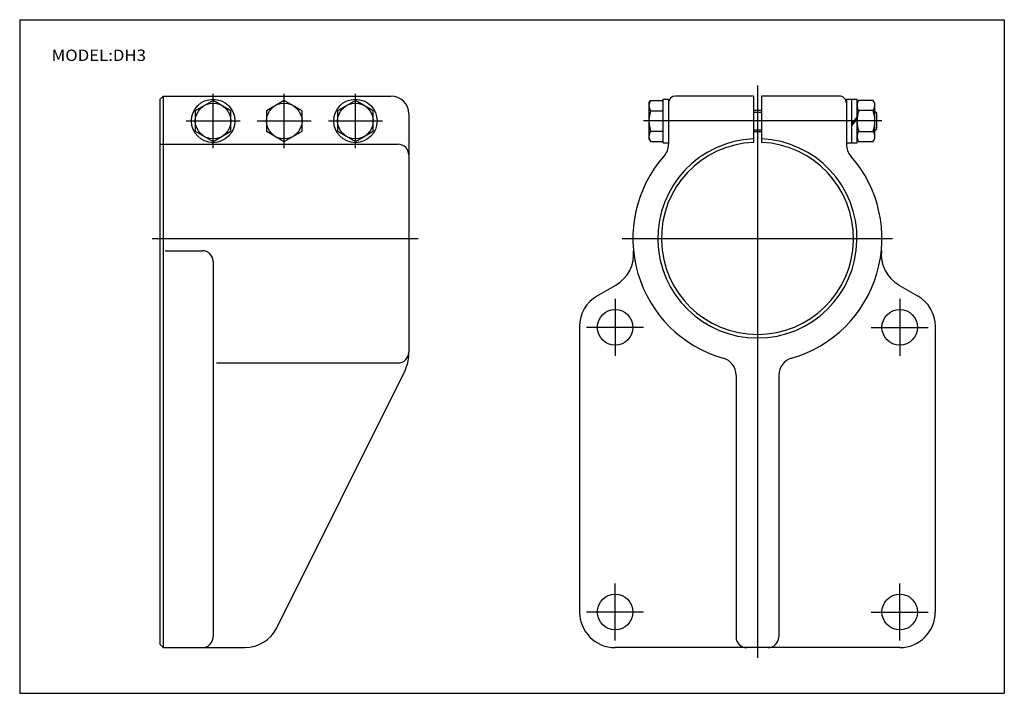
# Model space of a CAD drawing. Extents: x -138 to 138, y -95 to 94.
import ezdxf
from ezdxf.enums import TextEntityAlignment as Align

# ---------------------------------------------------------------- set-up
doc = ezdxf.new("R2010")
doc.units = 0
doc.layers.get('0').update_dxf_attribs({"linetype": 'CONTINUOUS'})
doc.styles.add('MX_NOTE_STANDARD', font='txt.shx', dxfattribs={"bigfont": 'extfont.shx'})

msp = doc.modelspace()

# ---------------------------------------------------------------- linework, layer by layer
at = {"color": 7, "linetype": 'CONTINUOUS'}
for p, q in [((-138.4, 94.5), (138.35, 94.5)), ((-138.4, 94.5), (-138.4, -94.8)), ((138.35, 94.5), (138.35, -94.8)), ((-99.04, 72.04), (-98.04, 73.04)), ((-99.04, 72.04), (-99.04, -80.96)), ((-98.04, 73.04), (-98.04, -81.96)), ((-98.04, 73.04), (-34.04, 73.04)), ((42.46, 59.94), (42.46, 72.14)), ((42.46, 72.14), (43.96, 72.14)), ((43.96, 72.14), (43.96, 59.49)), ((67.86, 73.04), (45.96, 73.04)), ((67.86, 73.04), (67.86, 60.01)), ((91.96, 73.04), (70.06, 73.04)), ((70.06, 73.04), (70.06, 60.01)), ((93.96, 72.14), (93.96, 59.49)), ((93.96, 72.14), (95.46, 72.14)), ((95.46, 59.94), (95.46, 72.14)), ((95.46, 72.14), (96.96, 72.14)), ((96.96, 59.94), (96.96, 72.14)), ((-84.04, 71.81), (-89.04, 68.93)), ((-79.04, 68.93), (-84.04, 71.81)), ((-64.04, 71.81), (-69.04, 68.93)), ((-59.04, 68.93), (-64.04, 71.81)), ((-44.04, 71.81), (-49.04, 68.93)), ((-39.04, 68.93), (-44.04, 71.81)), ((38.46, 71.04), (38.91, 71.81)), ((38.46, 71.04), (38.46, 61.04)), ((38.91, 71.81), (42.46, 71.81)), ((97.41, 71.81), (96.96, 71.04)), ((101.52, 71.81), (97.41, 71.81)), ((101.96, 71.04), (101.52, 71.81)), ((101.96, 61.04), (101.96, 71.04)), ((-89.04, 68.93), (-89.04, 63.15)), ((-79.04, 63.15), (-79.04, 68.93)), ((-69.04, 68.93), (-69.04, 63.15)), ((-59.04, 63.15), (-59.04, 68.93)), ((-49.04, 68.93), (-49.04, 63.15)), ((-39.04, 63.15), (-39.04, 68.93)), ((-29.04, 68.04), (-29.04, 1.04)), ((38.91, 68.93), (42.46, 68.93)), ((67.86, 69.04), (70.06, 69.04)), ((96.96, 67.19), (95.46, 65.4)), ((96.96, 66.68), (95.46, 64.89)), ((97.26, 69.04), (101.96, 69.04)), ((102.46, 68.34), (101.96, 68.84)), ((102.46, 68.34), (102.46, 63.74)), ((101.96, 63.24), (102.46, 63.74)), ((-89.04, 63.15), (-84.04, 60.27)), ((-84.04, 60.27), (-79.04, 63.15)), ((-69.04, 63.15), (-64.04, 60.27)), ((-64.04, 60.27), (-59.04, 63.15)), ((-49.04, 63.15), (-44.04, 60.27)), ((-44.04, 60.27), (-39.04, 63.15)), ((38.46, 61.04), (38.91, 60.27)), ((38.91, 63.15), (42.46, 63.15)), ((67.86, 63.04), (70.06, 63.04)), ((96.96, 61.04), (97.41, 60.27)), ((97.26, 63.04), (101.96, 63.04)), ((101.52, 60.27), (101.96, 61.04)), ((-99.04, 59.49), (-32.04, 59.49)), ((38.91, 60.27), (42.46, 60.27)), ((42.46, 59.94), (43.96, 59.94)), ((93.96, 59.94), (95.46, 59.94)), ((95.46, 59.94), (96.96, 59.94)), ((97.41, 60.27), (101.52, 60.27)), ((-97.48, 29.58), (-87.04, 29.58)), ((-84.04, 26.58), (-84.04, -78.96)), ((23.96, 16.92), (29.18, 19.94)), ((108.74, 19.94), (113.96, 16.92)), ((18.96, 8.26), (18.96, -71.96)), ((118.96, 8.26), (118.96, -71.96)), ((-83.05, -1.96), (-32.04, -1.96)), ((-66.16, -76.42), (-30.09, -4.07)), ((62.96, -5.42), (62.96, -78.96)), ((74.96, -5.42), (74.96, -78.96)), ((-99.04, -80.96), (-98.04, -81.96)), ((-98.04, -81.96), (-75.11, -81.96)), ((108.96, -81.96), (28.96, -81.96)), ((-138.4, -94.8), (138.35, -94.8))]:
    msp.add_line(p, q, dxfattribs=at)
at = {"color": 2, "linetype": 'CONTINUOUS'}
for p, q in [((68.96, 76.02), (68.96, -84.84)), ((-84.04, 58.44), (-84.04, 73.64)), ((-64.04, 58.44), (-64.04, 73.64)), ((-44.04, 58.44), (-44.04, 73.64)), ((67.86, 68.5), (70.06, 68.5)), ((101.96, 68.5), (102.3, 68.5)), ((-91.64, 66.04), (-76.46, 66.04)), ((-71.64, 66.04), (-56.44, 66.04)), ((-51.64, 66.04), (-36.44, 66.04)), ((103.96, 66.04), (36.96, 66.04)), ((67.86, 63.58), (70.06, 63.58)), ((101.96, 63.58), (102.3, 63.58)), ((-101.16, 33.04), (-26.38, 33.04)), ((30.96, 33.04), (106.96, 33.04)), ((28.96, 16.04), (28.96, 0.04)), ((108.96, 16.04), (108.96, 0.04)), ((36.96, 8.04), (20.96, 8.04)), ((100.96, 8.04), (116.96, 8.04)), ((28.96, -79.96), (28.96, -63.96)), ((108.96, -79.96), (108.96, -63.96)), ((36.96, -71.96), (20.96, -71.96)), ((100.96, -71.96), (116.96, -71.96))]:
    msp.add_line(p, q, dxfattribs=at)
at = {"color": 7, "linetype": 'CONTINUOUS'}
for points in [[(38.91, 71.81), (38.59, 71.12), (38.46, 70.37), (38.59, 69.62), (38.91, 68.93)], [(38.91, 68.93), (38.67, 67.98), (38.51, 67.02), (38.46, 66.04), (38.51, 65.06), (38.67, 64.1), (38.91, 63.15)], [(38.91, 63.15), (38.59, 62.46), (38.46, 61.71), (38.59, 60.96), (38.91, 60.27)]]:
    msp.add_lwpolyline(points, dxfattribs=at)
for centre, radius in [((-84.04, 66.04), 6.1), ((-44.04, 66.04), 6.1), ((-84.04, 66.04), 5), ((-64.04, 66.04), 5), ((-44.04, 66.04), 5), ((28.96, 8.04), 5), ((108.96, 8.04), 5), ((28.96, -71.96), 5), ((108.96, -71.96), 5)]:
    msp.add_circle(centre, radius, dxfattribs=at)
for centre, radius, start, end in [((-34.04, 68.04), 5, 0, 90), ((45.96, 71.04), 2, 90, 180), ((91.96, 71.04), 2, 359.9998, 90.0002), ((99.52, 70.37), 2.56, 154.4075, 214.3539), ((97.26, 69.34), 0.3, 180, 270), ((99.4, 70.37), 2.56, 325.6461, 25.5925), ((106.52, 66.04), 9.55, 162.412, 197.588), ((92.41, 66.04), 9.55, 342.412, 17.588), ((68.96, 33.04), 27.99, 92.2522, 87.7478), ((99.52, 61.71), 2.56, 145.6158, 205.6158), ((97.26, 62.74), 0.3, 90, 180), ((99.41, 61.71), 2.56, 334.3842, 34.3842), ((-32.03, 56.49), 3, 359.9283, 90.0717), ((68.96, 33.04), 27, 92.3354, 269.9998), ((38.96, 59.5), 5, 318.5908, 359.9171), ((68.96, 33.04), 27, 270.0002, 87.6646), ((98.96, 59.5), 5, 180.0829, 221.4092), ((68.96, 33.04), 35.01, 138.5853, 254.0289), ((68.96, 33.04), 35, 285.954, 41.4133), ((-87.04, 26.58), 3, 0, 90), ((24.18, 28.6), 10, 300.01, 5.6303), ((113.74, 28.61), 10, 174.4195, 240.0342), ((28.96, 8.26), 10, 119.9903, 180.0082), ((108.97, 8.26), 10, 359.9918, 60.0097), ((-32.04, 1.04), 3, 270, 0), ((-39.04, 0.39), 10, 333.5096, 359.995), ((57.97, -5.42), 4.99, 0.0539, 74.1428), ((79.96, -5.42), 5, 105.9884, 179.9669), ((28.96, -71.96), 10, 180, 270), ((108.96, -71.96), 10, 270, 0), ((-75.11, -71.96), 10, 270.0089, 333.5057), ((-87.04, -78.96), 3, 270, 0), ((65.96, -78.96), 3, 180, 270), ((71.96, -78.96), 3, 270, 0)]:
    msp.add_arc(centre, radius, start, end, dxfattribs=at)

# ---------------------------------------------------------------- texts
at = {"color": 7, "linetype": 'CONTINUOUS', "style": 'MX_NOTE_STANDARD', "width": 1.08}
msp.add_text('MODEL:DH3', height=3.2, dxfattribs=at).set_placement((-129.42, 84.5), align=Align.MIDDLE_LEFT)

doc.saveas('drawing.dxf')
